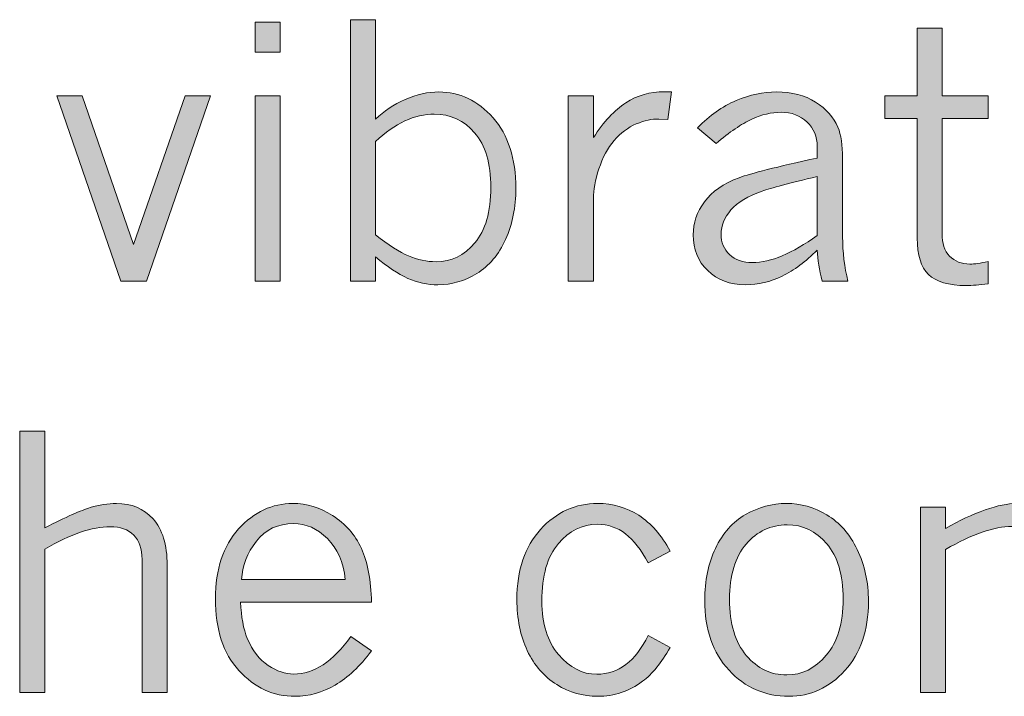
# Model space of a CAD drawing. Units: inches. Extents: x 0 to 11, y 0.2 to 8.3.
# Drawn here: x 5.2 to 5.5, y 2.6 to 2.8 of the extents above; entities that cross this region are included whole.
import ezdxf

# ---------------------------------------------------------------- set-up
doc = ezdxf.new("R2010")
doc.units = ezdxf.units.IN
doc.header["$MEASUREMENT"] = 0
doc.layers.add('K100', color=7, linetype='Continuous')

# ---------------------------------------------------------------- blocks, each defined once
blk = doc.blocks.new('block 92')
at = {"layer": 'K100'}
h = blk.add_hatch(color=7, dxfattribs=at)
h.dxf.hatch_style = 2
h.paths.add_polyline_path([(5.28499, 2.77222), (5.29319, 2.77222), (5.29319, 2.7624), (5.28499, 2.7624)])
h.paths.add_polyline_path([(5.28499, 2.74824), (5.29319, 2.74824), (5.29319, 2.68788), (5.28499, 2.68788)])
h = blk.add_hatch(color=7, dxfattribs=at)
h.dxf.hatch_style = 2
edge = h.paths.add_edge_path()
edge.add_spline(control_points=[(5.3161, 2.773), (5.3161, 2.773), (5.32425, 2.773), (5.32425, 2.773), (5.32425, 2.773), (5.32425, 2.74055), (5.32425, 2.74055), (5.3269, 2.74325), (5.33012, 2.7454), (5.3339, 2.74703), (5.33768, 2.74866), (5.34133, 2.74947), (5.34485, 2.74947), (5.35166, 2.74947), (5.35755, 2.74666), (5.36251, 2.74105), (5.36747, 2.73543), (5.36995, 2.72778), (5.36995, 2.71809), (5.36995, 2.71195), (5.36884, 2.70639), (5.36661, 2.70144), (5.36438, 2.69648), (5.36125, 2.69278), (5.35723, 2.69032), (5.35321, 2.68787), (5.34899, 2.68665), (5.34457, 2.68665), (5.3412, 2.68665), (5.33792, 2.68735), (5.33474, 2.68875), (5.33156, 2.69016), (5.32806, 2.6925), (5.32425, 2.6958), (5.32425, 2.6958), (5.32425, 2.68788), (5.32425, 2.68788), (5.32425, 2.68788), (5.3161, 2.68788), (5.3161, 2.68788), (5.3161, 2.68788), (5.3161, 2.773), (5.3161, 2.773)], knot_values=[0, 0, 0, 0, 1, 1, 1, 2, 2, 2, 3, 3, 3, 4, 4, 4, 5, 5, 5, 6, 6, 6, 7, 7, 7, 8, 8, 8, 9, 9, 9, 10, 10, 10, 11, 11, 11, 12, 12, 12, 13, 13, 13, 14, 14, 14, 14], degree=3, periodic=1)
edge = h.paths.add_edge_path()
edge.add_spline(control_points=[(5.32425, 2.70292), (5.32844, 2.6996), (5.33202, 2.69731), (5.33499, 2.69604), (5.33797, 2.6948), (5.34096, 2.69417), (5.34395, 2.69417), (5.3489, 2.69417), (5.3531, 2.69621), (5.35659, 2.70029), (5.36007, 2.70437), (5.36181, 2.71039), (5.36181, 2.71837), (5.36181, 2.7262), (5.36005, 2.73212), (5.35653, 2.73617), (5.35301, 2.74021), (5.34863, 2.74223), (5.34339, 2.74223), (5.34021, 2.74223), (5.33702, 2.7415), (5.33381, 2.74002), (5.33062, 2.73854), (5.32743, 2.7363), (5.32425, 2.7333), (5.32425, 2.7333), (5.32425, 2.70292), (5.32425, 2.70292)], knot_values=[0, 0, 0, 0, 1, 1, 1, 2, 2, 2, 3, 3, 3, 4, 4, 4, 5, 5, 5, 6, 6, 6, 7, 7, 7, 8, 8, 8, 9, 9, 9, 9], degree=3, periodic=1)
h = blk.add_hatch(color=7, dxfattribs=at)
h.dxf.hatch_style = 2
edge = h.paths.add_edge_path()
edge.add_spline(control_points=[(5.50072, 2.77025), (5.50072, 2.77025), (5.5088, 2.77025), (5.5088, 2.77025), (5.5088, 2.77025), (5.5088, 2.74824), (5.5088, 2.74824), (5.5088, 2.74824), (5.52379, 2.74824), (5.52379, 2.74824), (5.52379, 2.74824), (5.52379, 2.74078), (5.52379, 2.74078), (5.52379, 2.74078), (5.5088, 2.74078), (5.5088, 2.74078), (5.5088, 2.74078), (5.5088, 2.70326), (5.5088, 2.70326), (5.5088, 2.70015), (5.50963, 2.69774), (5.51128, 2.69599), (5.51293, 2.69425), (5.51514, 2.69339), (5.5179, 2.69339), (5.5194, 2.69339), (5.52136, 2.69368), (5.52379, 2.69428), (5.52379, 2.69428), (5.52379, 2.68693), (5.52379, 2.68693), (5.521, 2.68659), (5.51864, 2.68641), (5.51672, 2.68641), (5.51096, 2.68641), (5.50685, 2.68762), (5.50439, 2.69001), (5.50195, 2.69241), (5.50072, 2.69634), (5.50072, 2.70181), (5.50072, 2.70181), (5.50072, 2.74078), (5.50072, 2.74078), (5.50072, 2.74078), (5.49017, 2.74078), (5.49017, 2.74078), (5.49017, 2.74078), (5.49017, 2.74824), (5.49017, 2.74824), (5.49017, 2.74824), (5.50072, 2.74824), (5.50072, 2.74824), (5.50072, 2.74824), (5.50072, 2.77025), (5.50072, 2.77025)], knot_values=[0, 0, 0, 0, 1, 1, 1, 2, 2, 2, 3, 3, 3, 4, 4, 4, 5, 5, 5, 6, 6, 6, 7, 7, 7, 8, 8, 8, 9, 9, 9, 10, 10, 10, 11, 11, 11, 12, 12, 12, 13, 13, 13, 14, 14, 14, 15, 15, 15, 16, 16, 16, 17, 17, 17, 18, 18, 18, 18], degree=3, periodic=1)
h = blk.add_hatch(color=7, dxfattribs=at)
h.dxf.hatch_style = 2
edge = h.paths.add_edge_path()
edge.add_spline(control_points=[(5.39522, 2.73459), (5.39859, 2.73976), (5.40211, 2.74354), (5.4058, 2.74594), (5.40948, 2.74833), (5.41369, 2.74953), (5.4184, 2.74953), (5.41893, 2.74953), (5.41968, 2.74951), (5.42065, 2.74947), (5.42065, 2.74947), (5.41947, 2.74044), (5.41947, 2.74044), (5.41947, 2.74044), (5.4165, 2.7406), (5.4165, 2.7406), (5.41433, 2.74072), (5.41189, 2.74021), (5.4092, 2.73905), (5.4065, 2.73792), (5.40409, 2.73611), (5.40198, 2.73364), (5.39987, 2.73117), (5.39821, 2.7281), (5.39701, 2.72443), (5.39581, 2.72076), (5.39522, 2.71753), (5.39522, 2.71472), (5.39522, 2.71472), (5.39522, 2.68788), (5.39522, 2.68788), (5.39522, 2.68788), (5.38702, 2.68788), (5.38702, 2.68788), (5.38702, 2.68788), (5.38702, 2.74824), (5.38702, 2.74824), (5.38702, 2.74824), (5.39522, 2.74824), (5.39522, 2.74824), (5.39522, 2.74824), (5.39522, 2.73459), (5.39522, 2.73459)], knot_values=[0, 0, 0, 0, 1, 1, 1, 2, 2, 2, 3, 3, 3, 4, 4, 4, 5, 5, 5, 6, 6, 6, 7, 7, 7, 8, 8, 8, 9, 9, 9, 10, 10, 10, 11, 11, 11, 12, 12, 12, 13, 13, 13, 14, 14, 14, 14], degree=3, periodic=1)
h = blk.add_hatch(color=7, dxfattribs=at)
h.dxf.hatch_style = 2
edge = h.paths.add_edge_path()
edge.add_spline(control_points=[(5.42919, 2.73779), (5.43304, 2.74181), (5.43722, 2.74475), (5.44171, 2.74664), (5.4462, 2.74854), (5.4506, 2.74947), (5.4549, 2.74947), (5.45988, 2.74947), (5.46412, 2.74837), (5.46762, 2.74616), (5.47112, 2.74395), (5.47354, 2.74122), (5.47489, 2.73797), (5.4759, 2.73546), (5.47641, 2.73211), (5.47641, 2.72792), (5.47641, 2.72792), (5.47641, 2.70231), (5.47641, 2.70231), (5.47641, 2.69722), (5.47699, 2.69241), (5.47815, 2.68788), (5.47815, 2.68788), (5.46978, 2.68788), (5.46978, 2.68788), (5.46877, 2.69143), (5.46823, 2.69481), (5.46815, 2.69798), (5.46441, 2.6942), (5.46061, 2.69137), (5.45673, 2.68948), (5.45285, 2.68759), (5.44889, 2.68665), (5.44485, 2.68665), (5.43972, 2.68665), (5.43559, 2.68819), (5.43245, 2.69128), (5.4293, 2.69436), (5.42773, 2.69826), (5.42773, 2.70294), (5.42773, 2.70676), (5.42894, 2.71034), (5.43138, 2.71368), (5.43381, 2.71701), (5.43759, 2.71963), (5.44272, 2.72154), (5.44647, 2.72293), (5.45494, 2.72506), (5.46815, 2.72795), (5.46815, 2.72795), (5.46815, 2.7317), (5.46815, 2.7317), (5.46815, 2.73488), (5.46704, 2.73752), (5.46482, 2.73965), (5.46259, 2.74178), (5.45977, 2.74285), (5.45637, 2.74285), (5.45329, 2.74285), (5.4501, 2.74209), (5.44679, 2.74057), (5.44347, 2.73905), (5.43961, 2.73642), (5.43519, 2.73269), (5.43519, 2.73269), (5.42919, 2.73779), (5.42919, 2.73779)], knot_values=[0, 0, 0, 0, 1, 1, 1, 2, 2, 2, 3, 3, 3, 4, 4, 4, 5, 5, 5, 6, 6, 6, 7, 7, 7, 8, 8, 8, 9, 9, 9, 10, 10, 10, 11, 11, 11, 12, 12, 12, 13, 13, 13, 14, 14, 14, 15, 15, 15, 16, 16, 16, 17, 17, 17, 18, 18, 18, 19, 19, 19, 20, 20, 20, 21, 21, 21, 22, 22, 22, 22], degree=3, periodic=1)
edge = h.paths.add_edge_path()
edge.add_spline(control_points=[(5.46815, 2.70272), (5.46815, 2.70272), (5.46815, 2.72194), (5.46815, 2.72194), (5.45906, 2.71975), (5.45307, 2.71817), (5.45019, 2.71716), (5.44558, 2.71559), (5.44221, 2.71356), (5.44005, 2.71106), (5.4379, 2.70856), (5.43682, 2.70592), (5.43682, 2.70311), (5.43682, 2.70044), (5.43775, 2.69824), (5.4396, 2.69651), (5.44145, 2.69476), (5.44394, 2.69389), (5.44704, 2.69389), (5.45, 2.69389), (5.45324, 2.69462), (5.45676, 2.69611), (5.46027, 2.69759), (5.46408, 2.69979), (5.46815, 2.70272)], knot_values=[0, 0, 0, 0, 1, 1, 1, 2, 2, 2, 3, 3, 3, 4, 4, 4, 5, 5, 5, 6, 6, 6, 7, 7, 7, 8, 8, 8, 8], degree=3, periodic=1)
h = blk.add_hatch(color=7, dxfattribs=at)
h.dxf.hatch_style = 2
h.paths.add_polyline_path([(5.22034, 2.74824), (5.22867, 2.74824), (5.24538, 2.69979), (5.26216, 2.74824), (5.27048, 2.74824), (5.24959, 2.68788), (5.24122, 2.68788)])
at = {"layer": 'K100', "lineweight": 0}
for points in [[(5.28499, 2.77222), (5.29319, 2.77222), (5.29319, 2.7624), (5.28499, 2.7624), (5.28499, 2.77222)], [(5.22034, 2.74824), (5.22867, 2.74824), (5.24538, 2.69979), (5.26216, 2.74824), (5.27048, 2.74824), (5.24959, 2.68788), (5.24122, 2.68788), (5.22034, 2.74824)], [(5.28499, 2.74824), (5.29319, 2.74824), (5.29319, 2.68788), (5.28499, 2.68788), (5.28499, 2.74824)]]:
    blk.add_lwpolyline(points, dxfattribs=at)
for points, knots in [([(5.3161, 2.773), (5.3161, 2.773), (5.32425, 2.773), (5.32425, 2.773), (5.32425, 2.773), (5.32425, 2.74055), (5.32425, 2.74055), (5.3269, 2.74325), (5.33012, 2.7454), (5.3339, 2.74703), (5.33768, 2.74866), (5.34133, 2.74947), (5.34485, 2.74947), (5.35166, 2.74947), (5.35755, 2.74666), (5.36251, 2.74105), (5.36747, 2.73543), (5.36995, 2.72778), (5.36995, 2.71809), (5.36995, 2.71195), (5.36884, 2.70639), (5.36661, 2.70144), (5.36438, 2.69648), (5.36125, 2.69278), (5.35723, 2.69032), (5.35321, 2.68787), (5.34899, 2.68665), (5.34457, 2.68665), (5.3412, 2.68665), (5.33792, 2.68735), (5.33474, 2.68875), (5.33156, 2.69016), (5.32806, 2.6925), (5.32425, 2.6958), (5.32425, 2.6958), (5.32425, 2.68788), (5.32425, 2.68788), (5.32425, 2.68788), (5.3161, 2.68788), (5.3161, 2.68788), (5.3161, 2.68788), (5.3161, 2.773), (5.3161, 2.773)], [0, 0, 0, 0, 1, 1, 1, 2, 2, 2, 3, 3, 3, 4, 4, 4, 5, 5, 5, 6, 6, 6, 7, 7, 7, 8, 8, 8, 9, 9, 9, 10, 10, 10, 11, 11, 11, 12, 12, 12, 13, 13, 13, 14, 14, 14, 14]), ([(5.50072, 2.77025), (5.50072, 2.77025), (5.5088, 2.77025), (5.5088, 2.77025), (5.5088, 2.77025), (5.5088, 2.74824), (5.5088, 2.74824), (5.5088, 2.74824), (5.52379, 2.74824), (5.52379, 2.74824), (5.52379, 2.74824), (5.52379, 2.74078), (5.52379, 2.74078), (5.52379, 2.74078), (5.5088, 2.74078), (5.5088, 2.74078), (5.5088, 2.74078), (5.5088, 2.70326), (5.5088, 2.70326), (5.5088, 2.70015), (5.50963, 2.69774), (5.51128, 2.69599), (5.51293, 2.69425), (5.51514, 2.69339), (5.5179, 2.69339), (5.5194, 2.69339), (5.52136, 2.69368), (5.52379, 2.69428), (5.52379, 2.69428), (5.52379, 2.68693), (5.52379, 2.68693), (5.521, 2.68659), (5.51864, 2.68641), (5.51672, 2.68641), (5.51096, 2.68641), (5.50685, 2.68762), (5.50439, 2.69001), (5.50195, 2.69241), (5.50072, 2.69634), (5.50072, 2.70181), (5.50072, 2.70181), (5.50072, 2.74078), (5.50072, 2.74078), (5.50072, 2.74078), (5.49017, 2.74078), (5.49017, 2.74078), (5.49017, 2.74078), (5.49017, 2.74824), (5.49017, 2.74824), (5.49017, 2.74824), (5.50072, 2.74824), (5.50072, 2.74824), (5.50072, 2.74824), (5.50072, 2.77025), (5.50072, 2.77025)], [0, 0, 0, 0, 1, 1, 1, 2, 2, 2, 3, 3, 3, 4, 4, 4, 5, 5, 5, 6, 6, 6, 7, 7, 7, 8, 8, 8, 9, 9, 9, 10, 10, 10, 11, 11, 11, 12, 12, 12, 13, 13, 13, 14, 14, 14, 15, 15, 15, 16, 16, 16, 17, 17, 17, 18, 18, 18, 18]), ([(5.39522, 2.73459), (5.39859, 2.73976), (5.40211, 2.74354), (5.4058, 2.74594), (5.40948, 2.74833), (5.41369, 2.74953), (5.4184, 2.74953), (5.41893, 2.74953), (5.41968, 2.74951), (5.42065, 2.74947), (5.42065, 2.74947), (5.41947, 2.74044), (5.41947, 2.74044), (5.41947, 2.74044), (5.4165, 2.7406), (5.4165, 2.7406), (5.41433, 2.74072), (5.41189, 2.74021), (5.4092, 2.73905), (5.4065, 2.73792), (5.40409, 2.73611), (5.40198, 2.73364), (5.39987, 2.73117), (5.39821, 2.7281), (5.39701, 2.72443), (5.39581, 2.72076), (5.39522, 2.71753), (5.39522, 2.71472), (5.39522, 2.71472), (5.39522, 2.68788), (5.39522, 2.68788), (5.39522, 2.68788), (5.38702, 2.68788), (5.38702, 2.68788), (5.38702, 2.68788), (5.38702, 2.74824), (5.38702, 2.74824), (5.38702, 2.74824), (5.39522, 2.74824), (5.39522, 2.74824), (5.39522, 2.74824), (5.39522, 2.73459), (5.39522, 2.73459)], [0, 0, 0, 0, 1, 1, 1, 2, 2, 2, 3, 3, 3, 4, 4, 4, 5, 5, 5, 6, 6, 6, 7, 7, 7, 8, 8, 8, 9, 9, 9, 10, 10, 10, 11, 11, 11, 12, 12, 12, 13, 13, 13, 14, 14, 14, 14]), ([(5.42919, 2.73779), (5.43304, 2.74181), (5.43722, 2.74475), (5.44171, 2.74664), (5.4462, 2.74854), (5.4506, 2.74947), (5.4549, 2.74947), (5.45988, 2.74947), (5.46412, 2.74837), (5.46762, 2.74616), (5.47112, 2.74395), (5.47354, 2.74122), (5.47489, 2.73797), (5.4759, 2.73546), (5.47641, 2.73211), (5.47641, 2.72792), (5.47641, 2.72792), (5.47641, 2.70231), (5.47641, 2.70231), (5.47641, 2.69722), (5.47699, 2.69241), (5.47815, 2.68788), (5.47815, 2.68788), (5.46978, 2.68788), (5.46978, 2.68788), (5.46877, 2.69143), (5.46823, 2.69481), (5.46815, 2.69798), (5.46441, 2.6942), (5.46061, 2.69137), (5.45673, 2.68948), (5.45285, 2.68759), (5.44889, 2.68665), (5.44485, 2.68665), (5.43972, 2.68665), (5.43559, 2.68819), (5.43245, 2.69128), (5.4293, 2.69436), (5.42773, 2.69826), (5.42773, 2.70294), (5.42773, 2.70676), (5.42894, 2.71034), (5.43138, 2.71368), (5.43381, 2.71701), (5.43759, 2.71963), (5.44272, 2.72154), (5.44647, 2.72293), (5.45494, 2.72506), (5.46815, 2.72795), (5.46815, 2.72795), (5.46815, 2.7317), (5.46815, 2.7317), (5.46815, 2.73488), (5.46704, 2.73752), (5.46482, 2.73965), (5.46259, 2.74178), (5.45977, 2.74285), (5.45637, 2.74285), (5.45329, 2.74285), (5.4501, 2.74209), (5.44679, 2.74057), (5.44347, 2.73905), (5.43961, 2.73642), (5.43519, 2.73269), (5.43519, 2.73269), (5.42919, 2.73779), (5.42919, 2.73779)], [0, 0, 0, 0, 1, 1, 1, 2, 2, 2, 3, 3, 3, 4, 4, 4, 5, 5, 5, 6, 6, 6, 7, 7, 7, 8, 8, 8, 9, 9, 9, 10, 10, 10, 11, 11, 11, 12, 12, 12, 13, 13, 13, 14, 14, 14, 15, 15, 15, 16, 16, 16, 17, 17, 17, 18, 18, 18, 19, 19, 19, 20, 20, 20, 21, 21, 21, 22, 22, 22, 22]), ([(5.32425, 2.70292), (5.32844, 2.6996), (5.33202, 2.69731), (5.33499, 2.69604), (5.33797, 2.6948), (5.34096, 2.69417), (5.34395, 2.69417), (5.3489, 2.69417), (5.3531, 2.69621), (5.35659, 2.70029), (5.36007, 2.70437), (5.36181, 2.71039), (5.36181, 2.71837), (5.36181, 2.7262), (5.36005, 2.73212), (5.35653, 2.73617), (5.35301, 2.74021), (5.34863, 2.74223), (5.34339, 2.74223), (5.34021, 2.74223), (5.33702, 2.7415), (5.33381, 2.74002), (5.33062, 2.73854), (5.32743, 2.7363), (5.32425, 2.7333), (5.32425, 2.7333), (5.32425, 2.70292), (5.32425, 2.70292)], [0, 0, 0, 0, 1, 1, 1, 2, 2, 2, 3, 3, 3, 4, 4, 4, 5, 5, 5, 6, 6, 6, 7, 7, 7, 8, 8, 8, 9, 9, 9, 9]), ([(5.46815, 2.70272), (5.46815, 2.70272), (5.46815, 2.72194), (5.46815, 2.72194), (5.45906, 2.71975), (5.45307, 2.71817), (5.45019, 2.71716), (5.44558, 2.71559), (5.44221, 2.71356), (5.44005, 2.71106), (5.4379, 2.70856), (5.43682, 2.70592), (5.43682, 2.70311), (5.43682, 2.70044), (5.43775, 2.69824), (5.4396, 2.69651), (5.44145, 2.69476), (5.44394, 2.69389), (5.44704, 2.69389), (5.45, 2.69389), (5.45324, 2.69462), (5.45676, 2.69611), (5.46027, 2.69759), (5.46408, 2.69979), (5.46815, 2.70272)], [0, 0, 0, 0, 1, 1, 1, 2, 2, 2, 3, 3, 3, 4, 4, 4, 5, 5, 5, 6, 6, 6, 7, 7, 7, 8, 8, 8, 8])]:
    blk.add_open_spline(points, degree=3, knots=knots, dxfattribs=at)
blk = doc.blocks.new('block 93')
at = {"layer": 'K100'}
h = blk.add_hatch(color=7, dxfattribs=at)
h.dxf.hatch_style = 2
edge = h.paths.add_edge_path()
edge.add_spline(control_points=[(5.20829, 2.63896), (5.20829, 2.63896), (5.21649, 2.63896), (5.21649, 2.63896), (5.21649, 2.63896), (5.21649, 2.60752), (5.21649, 2.60752), (5.22342, 2.61099), (5.22835, 2.61319), (5.23129, 2.61408), (5.23423, 2.61498), (5.23706, 2.61542), (5.23979, 2.61542), (5.24466, 2.61542), (5.24864, 2.61374), (5.25173, 2.61038), (5.25481, 2.607), (5.25636, 2.602), (5.25636, 2.59532), (5.25636, 2.59532), (5.25636, 2.55383), (5.25636, 2.55383), (5.25636, 2.55383), (5.24816, 2.55383), (5.24816, 2.55383), (5.24816, 2.55383), (5.24816, 2.59718), (5.24816, 2.59718), (5.24816, 2.60067), (5.24725, 2.60331), (5.24544, 2.60513), (5.24363, 2.60695), (5.24107, 2.60784), (5.23777, 2.60784), (5.23486, 2.60784), (5.23163, 2.60725), (5.22809, 2.60602), (5.22455, 2.6048), (5.22068, 2.60299), (5.21649, 2.60055), (5.21649, 2.60055), (5.21649, 2.55383), (5.21649, 2.55383), (5.21649, 2.55383), (5.20829, 2.55383), (5.20829, 2.55383), (5.20829, 2.55383), (5.20829, 2.63896), (5.20829, 2.63896)], knot_values=[0, 0, 0, 0, 1, 1, 1, 2, 2, 2, 3, 3, 3, 4, 4, 4, 5, 5, 5, 6, 6, 6, 7, 7, 7, 8, 8, 8, 9, 9, 9, 10, 10, 10, 11, 11, 11, 12, 12, 12, 13, 13, 13, 14, 14, 14, 15, 15, 15, 16, 16, 16, 16], degree=3, periodic=1)
h = blk.add_hatch(color=7, dxfattribs=at)
h.dxf.hatch_style = 2
edge = h.paths.add_edge_path()
edge.add_spline(control_points=[(5.3229, 2.56737), (5.31919, 2.56239), (5.31524, 2.55868), (5.31105, 2.55625), (5.30686, 2.55382), (5.30251, 2.5526), (5.29802, 2.5526), (5.29091, 2.5526), (5.2848, 2.55539), (5.27972, 2.56099), (5.27462, 2.56658), (5.27208, 2.57438), (5.27208, 2.58438), (5.27208, 2.59399), (5.2746, 2.60158), (5.27963, 2.60712), (5.28467, 2.61266), (5.29055, 2.61542), (5.29729, 2.61542), (5.30178, 2.61542), (5.3061, 2.61411), (5.31026, 2.61146), (5.31442, 2.60883), (5.31753, 2.60527), (5.31961, 2.60078), (5.32169, 2.59629), (5.32278, 2.59044), (5.3229, 2.58325), (5.3229, 2.58325), (5.28028, 2.58325), (5.28028, 2.58325), (5.28046, 2.57846), (5.2812, 2.57453), (5.28246, 2.57147), (5.28415, 2.56742), (5.28642, 2.56447), (5.28926, 2.56262), (5.29211, 2.56076), (5.29485, 2.55984), (5.29751, 2.55984), (5.30418, 2.55984), (5.31041, 2.56392), (5.31622, 2.57208), (5.31622, 2.57208), (5.3229, 2.56737), (5.3229, 2.56737)], knot_values=[0, 0, 0, 0, 1, 1, 1, 2, 2, 2, 3, 3, 3, 4, 4, 4, 5, 5, 5, 6, 6, 6, 7, 7, 7, 8, 8, 8, 9, 9, 9, 10, 10, 10, 11, 11, 11, 12, 12, 12, 13, 13, 13, 14, 14, 14, 15, 15, 15, 15], degree=3, periodic=1)
edge = h.paths.add_edge_path()
edge.add_spline(control_points=[(5.31436, 2.59062), (5.31376, 2.5963), (5.31182, 2.60076), (5.30855, 2.604), (5.30527, 2.60725), (5.30157, 2.60886), (5.29746, 2.60886), (5.29244, 2.60886), (5.28843, 2.60695), (5.28541, 2.60311), (5.2824, 2.59927), (5.2808, 2.59511), (5.28061, 2.59062), (5.28061, 2.59062), (5.31436, 2.59062), (5.31436, 2.59062)], knot_values=[0, 0, 0, 0, 1, 1, 1, 2, 2, 2, 3, 3, 3, 4, 4, 4, 5, 5, 5, 5], degree=3, periodic=1)
h = blk.add_hatch(color=7, dxfattribs=at)
h.dxf.hatch_style = 2
edge = h.paths.add_edge_path()
edge.add_spline(control_points=[(5.42021, 2.56848), (5.41747, 2.56359), (5.41448, 2.55991), (5.41122, 2.55748), (5.40688, 2.55423), (5.402, 2.5526), (5.39657, 2.5526), (5.39185, 2.5526), (5.38742, 2.55387), (5.38329, 2.55641), (5.37915, 2.55896), (5.37595, 2.56265), (5.37368, 2.56748), (5.37142, 2.57231), (5.37029, 2.57784), (5.37029, 2.58409), (5.37029, 2.59372), (5.37286, 2.60135), (5.37801, 2.60697), (5.38316, 2.61262), (5.38936, 2.61542), (5.39663, 2.61542), (5.40153, 2.61542), (5.40598, 2.61414), (5.40999, 2.61156), (5.41399, 2.60897), (5.4174, 2.6051), (5.42021, 2.59993), (5.42021, 2.59993), (5.41308, 2.59606), (5.41308, 2.59606), (5.41079, 2.60029), (5.40832, 2.60345), (5.40567, 2.60552), (5.40301, 2.6076), (5.39996, 2.60863), (5.39651, 2.60863), (5.39161, 2.60863), (5.38737, 2.60654), (5.3838, 2.60235), (5.38022, 2.59816), (5.37843, 2.59191), (5.37843, 2.58359), (5.37843, 2.57625), (5.38024, 2.57045), (5.38385, 2.56619), (5.38746, 2.56192), (5.39161, 2.55979), (5.39629, 2.55979), (5.40336, 2.55979), (5.40896, 2.56399), (5.41308, 2.57241), (5.41308, 2.57241), (5.42021, 2.56848), (5.42021, 2.56848)], knot_values=[0, 0, 0, 0, 1, 1, 1, 2, 2, 2, 3, 3, 3, 4, 4, 4, 5, 5, 5, 6, 6, 6, 7, 7, 7, 8, 8, 8, 9, 9, 9, 10, 10, 10, 11, 11, 11, 12, 12, 12, 13, 13, 13, 14, 14, 14, 15, 15, 15, 16, 16, 16, 17, 17, 17, 18, 18, 18, 18], degree=3, periodic=1)
h = blk.add_hatch(color=7, dxfattribs=at)
h.dxf.hatch_style = 2
edge = h.paths.add_edge_path()
edge.add_spline(control_points=[(5.45894, 2.5526), (5.45119, 2.5526), (5.44468, 2.55542), (5.43941, 2.56108), (5.43412, 2.56673), (5.43148, 2.57433), (5.43148, 2.58388), (5.43148, 2.59024), (5.43266, 2.59588), (5.435, 2.6008), (5.43734, 2.60573), (5.4406, 2.60939), (5.4448, 2.6118), (5.44899, 2.61422), (5.45344, 2.61542), (5.45816, 2.61542), (5.46272, 2.61542), (5.4671, 2.61419), (5.47127, 2.61169), (5.47544, 2.6092), (5.47875, 2.60544), (5.48118, 2.60041), (5.48361, 2.59538), (5.48483, 2.58975), (5.48483, 2.58354), (5.48483, 2.57407), (5.48227, 2.56654), (5.47714, 2.56097), (5.47201, 2.55538), (5.46594, 2.5526), (5.45894, 2.5526)], knot_values=[0, 0, 0, 0, 1, 1, 1, 2, 2, 2, 3, 3, 3, 4, 4, 4, 5, 5, 5, 6, 6, 6, 7, 7, 7, 8, 8, 8, 9, 9, 9, 10, 10, 10, 10], degree=3, periodic=1)
edge = h.paths.add_edge_path()
edge.add_spline(control_points=[(5.45821, 2.55956), (5.46316, 2.55956), (5.46745, 2.5617), (5.4711, 2.56596), (5.47475, 2.57023), (5.47658, 2.57635), (5.47658, 2.58432), (5.47658, 2.59218), (5.4748, 2.59817), (5.47124, 2.60229), (5.46769, 2.6064), (5.4634, 2.60847), (5.45838, 2.60847), (5.45306, 2.60847), (5.4486, 2.60636), (5.44499, 2.60217), (5.44138, 2.59798), (5.43958, 2.592), (5.43958, 2.58421), (5.43958, 2.57624), (5.44139, 2.57014), (5.44502, 2.5659), (5.44865, 2.56167), (5.45305, 2.55956), (5.45821, 2.55956)], knot_values=[0, 0, 0, 0, 1, 1, 1, 2, 2, 2, 3, 3, 3, 4, 4, 4, 5, 5, 5, 6, 6, 6, 7, 7, 7, 8, 8, 8, 8], degree=3, periodic=1)
h = blk.add_hatch(color=7, dxfattribs=at)
h.dxf.hatch_style = 2
edge = h.paths.add_edge_path()
edge.add_spline(control_points=[(5.50998, 2.60723), (5.5144, 2.60985), (5.51869, 2.61187), (5.52281, 2.61329), (5.52696, 2.61472), (5.53031, 2.61542), (5.5329, 2.61542), (5.53578, 2.61542), (5.53844, 2.61481), (5.54091, 2.61361), (5.54335, 2.61239), (5.54548, 2.6103), (5.54728, 2.60731), (5.54907, 2.60434), (5.54997, 2.60064), (5.54997, 2.59623), (5.54997, 2.59623), (5.54997, 2.55383), (5.54997, 2.55383), (5.54997, 2.55383), (5.54178, 2.55383), (5.54178, 2.55383), (5.54178, 2.55383), (5.54178, 2.59561), (5.54178, 2.59561), (5.54178, 2.59976), (5.54085, 2.60285), (5.53901, 2.60487), (5.53719, 2.60689), (5.5347, 2.60791), (5.53155, 2.60791), (5.52867, 2.60791), (5.52543, 2.60729), (5.52184, 2.60605), (5.51824, 2.60482), (5.5143, 2.60295), (5.50998, 2.60044), (5.50998, 2.60044), (5.50998, 2.55383), (5.50998, 2.55383), (5.50998, 2.55383), (5.50179, 2.55383), (5.50179, 2.55383), (5.50179, 2.55383), (5.50179, 2.61419), (5.50179, 2.61419), (5.50179, 2.61419), (5.50998, 2.61419), (5.50998, 2.61419), (5.50998, 2.61419), (5.50998, 2.60723), (5.50998, 2.60723)], knot_values=[0, 0, 0, 0, 1, 1, 1, 2, 2, 2, 3, 3, 3, 4, 4, 4, 5, 5, 5, 6, 6, 6, 7, 7, 7, 8, 8, 8, 9, 9, 9, 10, 10, 10, 11, 11, 11, 12, 12, 12, 13, 13, 13, 14, 14, 14, 15, 15, 15, 16, 16, 16, 17, 17, 17, 17], degree=3, periodic=1)
at = {"layer": 'K100', "lineweight": 0}
for points, knots in [([(5.20829, 2.63896), (5.20829, 2.63896), (5.21649, 2.63896), (5.21649, 2.63896), (5.21649, 2.63896), (5.21649, 2.60752), (5.21649, 2.60752), (5.22342, 2.61099), (5.22835, 2.61319), (5.23129, 2.61408), (5.23423, 2.61498), (5.23706, 2.61542), (5.23979, 2.61542), (5.24466, 2.61542), (5.24864, 2.61374), (5.25173, 2.61038), (5.25481, 2.607), (5.25636, 2.602), (5.25636, 2.59532), (5.25636, 2.59532), (5.25636, 2.55383), (5.25636, 2.55383), (5.25636, 2.55383), (5.24816, 2.55383), (5.24816, 2.55383), (5.24816, 2.55383), (5.24816, 2.59718), (5.24816, 2.59718), (5.24816, 2.60067), (5.24725, 2.60331), (5.24544, 2.60513), (5.24363, 2.60695), (5.24107, 2.60784), (5.23777, 2.60784), (5.23486, 2.60784), (5.23163, 2.60725), (5.22809, 2.60602), (5.22455, 2.6048), (5.22068, 2.60299), (5.21649, 2.60055), (5.21649, 2.60055), (5.21649, 2.55383), (5.21649, 2.55383), (5.21649, 2.55383), (5.20829, 2.55383), (5.20829, 2.55383), (5.20829, 2.55383), (5.20829, 2.63896), (5.20829, 2.63896)], [0, 0, 0, 0, 1, 1, 1, 2, 2, 2, 3, 3, 3, 4, 4, 4, 5, 5, 5, 6, 6, 6, 7, 7, 7, 8, 8, 8, 9, 9, 9, 10, 10, 10, 11, 11, 11, 12, 12, 12, 13, 13, 13, 14, 14, 14, 15, 15, 15, 16, 16, 16, 16]), ([(5.3229, 2.56737), (5.31919, 2.56239), (5.31524, 2.55868), (5.31105, 2.55625), (5.30686, 2.55382), (5.30251, 2.5526), (5.29802, 2.5526), (5.29091, 2.5526), (5.2848, 2.55539), (5.27972, 2.56099), (5.27462, 2.56658), (5.27208, 2.57438), (5.27208, 2.58438), (5.27208, 2.59399), (5.2746, 2.60158), (5.27963, 2.60712), (5.28467, 2.61266), (5.29055, 2.61542), (5.29729, 2.61542), (5.30178, 2.61542), (5.3061, 2.61411), (5.31026, 2.61146), (5.31442, 2.60883), (5.31753, 2.60527), (5.31961, 2.60078), (5.32169, 2.59629), (5.32278, 2.59044), (5.3229, 2.58325), (5.3229, 2.58325), (5.28028, 2.58325), (5.28028, 2.58325), (5.28046, 2.57846), (5.2812, 2.57453), (5.28246, 2.57147), (5.28415, 2.56742), (5.28642, 2.56447), (5.28926, 2.56262), (5.29211, 2.56076), (5.29485, 2.55984), (5.29751, 2.55984), (5.30418, 2.55984), (5.31041, 2.56392), (5.31622, 2.57208), (5.31622, 2.57208), (5.3229, 2.56737), (5.3229, 2.56737)], [0, 0, 0, 0, 1, 1, 1, 2, 2, 2, 3, 3, 3, 4, 4, 4, 5, 5, 5, 6, 6, 6, 7, 7, 7, 8, 8, 8, 9, 9, 9, 10, 10, 10, 11, 11, 11, 12, 12, 12, 13, 13, 13, 14, 14, 14, 15, 15, 15, 15]), ([(5.42021, 2.56848), (5.41747, 2.56359), (5.41448, 2.55991), (5.41122, 2.55748), (5.40688, 2.55423), (5.402, 2.5526), (5.39657, 2.5526), (5.39185, 2.5526), (5.38742, 2.55387), (5.38329, 2.55641), (5.37915, 2.55896), (5.37595, 2.56265), (5.37368, 2.56748), (5.37142, 2.57231), (5.37029, 2.57784), (5.37029, 2.58409), (5.37029, 2.59372), (5.37286, 2.60135), (5.37801, 2.60697), (5.38316, 2.61262), (5.38936, 2.61542), (5.39663, 2.61542), (5.40153, 2.61542), (5.40598, 2.61414), (5.40999, 2.61156), (5.41399, 2.60897), (5.4174, 2.6051), (5.42021, 2.59993), (5.42021, 2.59993), (5.41308, 2.59606), (5.41308, 2.59606), (5.41079, 2.60029), (5.40832, 2.60345), (5.40567, 2.60552), (5.40301, 2.6076), (5.39996, 2.60863), (5.39651, 2.60863), (5.39161, 2.60863), (5.38737, 2.60654), (5.3838, 2.60235), (5.38022, 2.59816), (5.37843, 2.59191), (5.37843, 2.58359), (5.37843, 2.57625), (5.38024, 2.57045), (5.38385, 2.56619), (5.38746, 2.56192), (5.39161, 2.55979), (5.39629, 2.55979), (5.40336, 2.55979), (5.40896, 2.56399), (5.41308, 2.57241), (5.41308, 2.57241), (5.42021, 2.56848), (5.42021, 2.56848)], [0, 0, 0, 0, 1, 1, 1, 2, 2, 2, 3, 3, 3, 4, 4, 4, 5, 5, 5, 6, 6, 6, 7, 7, 7, 8, 8, 8, 9, 9, 9, 10, 10, 10, 11, 11, 11, 12, 12, 12, 13, 13, 13, 14, 14, 14, 15, 15, 15, 16, 16, 16, 17, 17, 17, 18, 18, 18, 18]), ([(5.45894, 2.5526), (5.45119, 2.5526), (5.44468, 2.55542), (5.43941, 2.56108), (5.43412, 2.56673), (5.43148, 2.57433), (5.43148, 2.58388), (5.43148, 2.59024), (5.43266, 2.59588), (5.435, 2.6008), (5.43734, 2.60573), (5.4406, 2.60939), (5.4448, 2.6118), (5.44899, 2.61422), (5.45344, 2.61542), (5.45816, 2.61542), (5.46272, 2.61542), (5.4671, 2.61419), (5.47127, 2.61169), (5.47544, 2.6092), (5.47875, 2.60544), (5.48118, 2.60041), (5.48361, 2.59538), (5.48483, 2.58975), (5.48483, 2.58354), (5.48483, 2.57407), (5.48227, 2.56654), (5.47714, 2.56097), (5.47201, 2.55538), (5.46594, 2.5526), (5.45894, 2.5526)], [0, 0, 0, 0, 1, 1, 1, 2, 2, 2, 3, 3, 3, 4, 4, 4, 5, 5, 5, 6, 6, 6, 7, 7, 7, 8, 8, 8, 9, 9, 9, 10, 10, 10, 10]), ([(5.50998, 2.60723), (5.5144, 2.60985), (5.51869, 2.61187), (5.52281, 2.61329), (5.52696, 2.61472), (5.53031, 2.61542), (5.5329, 2.61542), (5.53578, 2.61542), (5.53844, 2.61481), (5.54091, 2.61361), (5.54335, 2.61239), (5.54548, 2.6103), (5.54728, 2.60731), (5.54907, 2.60434), (5.54997, 2.60064), (5.54997, 2.59623), (5.54997, 2.59623), (5.54997, 2.55383), (5.54997, 2.55383), (5.54997, 2.55383), (5.54178, 2.55383), (5.54178, 2.55383), (5.54178, 2.55383), (5.54178, 2.59561), (5.54178, 2.59561), (5.54178, 2.59976), (5.54085, 2.60285), (5.53901, 2.60487), (5.53719, 2.60689), (5.5347, 2.60791), (5.53155, 2.60791), (5.52867, 2.60791), (5.52543, 2.60729), (5.52184, 2.60605), (5.51824, 2.60482), (5.5143, 2.60295), (5.50998, 2.60044), (5.50998, 2.60044), (5.50998, 2.55383), (5.50998, 2.55383), (5.50998, 2.55383), (5.50179, 2.55383), (5.50179, 2.55383), (5.50179, 2.55383), (5.50179, 2.61419), (5.50179, 2.61419), (5.50179, 2.61419), (5.50998, 2.61419), (5.50998, 2.61419), (5.50998, 2.61419), (5.50998, 2.60723), (5.50998, 2.60723)], [0, 0, 0, 0, 1, 1, 1, 2, 2, 2, 3, 3, 3, 4, 4, 4, 5, 5, 5, 6, 6, 6, 7, 7, 7, 8, 8, 8, 9, 9, 9, 10, 10, 10, 11, 11, 11, 12, 12, 12, 13, 13, 13, 14, 14, 14, 15, 15, 15, 16, 16, 16, 17, 17, 17, 17]), ([(5.31436, 2.59062), (5.31376, 2.5963), (5.31182, 2.60076), (5.30855, 2.604), (5.30527, 2.60725), (5.30157, 2.60886), (5.29746, 2.60886), (5.29244, 2.60886), (5.28843, 2.60695), (5.28541, 2.60311), (5.2824, 2.59927), (5.2808, 2.59511), (5.28061, 2.59062), (5.28061, 2.59062), (5.31436, 2.59062), (5.31436, 2.59062)], [0, 0, 0, 0, 1, 1, 1, 2, 2, 2, 3, 3, 3, 4, 4, 4, 5, 5, 5, 5]), ([(5.45821, 2.55956), (5.46316, 2.55956), (5.46745, 2.5617), (5.4711, 2.56596), (5.47475, 2.57023), (5.47658, 2.57635), (5.47658, 2.58432), (5.47658, 2.59218), (5.4748, 2.59817), (5.47124, 2.60229), (5.46769, 2.6064), (5.4634, 2.60847), (5.45838, 2.60847), (5.45306, 2.60847), (5.4486, 2.60636), (5.44499, 2.60217), (5.44138, 2.59798), (5.43958, 2.592), (5.43958, 2.58421), (5.43958, 2.57624), (5.44139, 2.57014), (5.44502, 2.5659), (5.44865, 2.56167), (5.45305, 2.55956), (5.45821, 2.55956)], [0, 0, 0, 0, 1, 1, 1, 2, 2, 2, 3, 3, 3, 4, 4, 4, 5, 5, 5, 6, 6, 6, 7, 7, 7, 8, 8, 8, 8])]:
    blk.add_open_spline(points, degree=3, knots=knots, dxfattribs=at)

msp = doc.modelspace()

# ---------------------------------------------------------------- block references
at = {"layer": 'K100'}
for name in ['block 92', 'block 93']:
    msp.add_blockref(name, (0, 0), dxfattribs=at)

doc.saveas('drawing.dxf')
